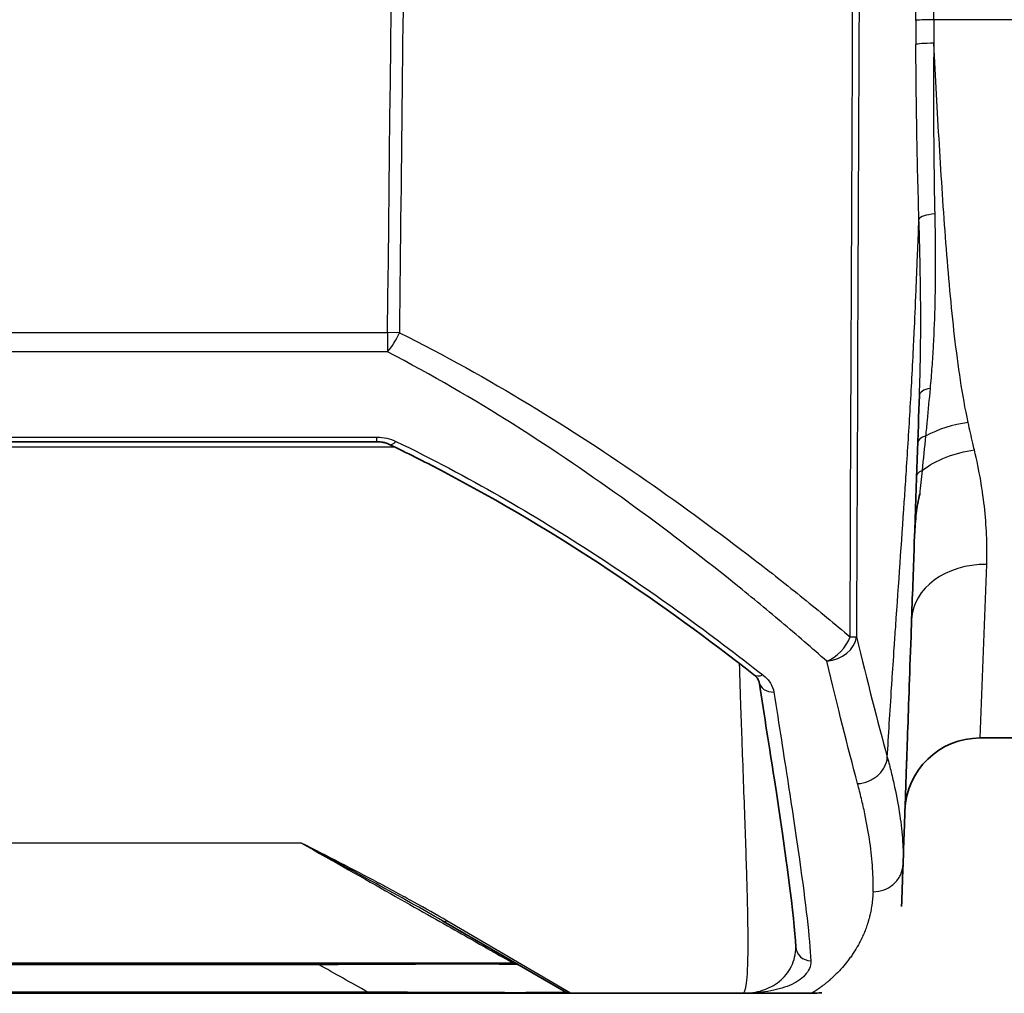
# Model space of a CAD drawing. Units: millimetres. Extents: x 65 to 4963, y 36 to 2284.
# Drawn here: x 2506 to 2548, y 691 to 732 of the extents above; entities that cross this region are included whole.
import ezdxf

# ---------------------------------------------------------------- set-up
doc = ezdxf.new("R2010")
doc.units = ezdxf.units.MM
doc.header["$LTSCALE"] = 4.5
doc.layers.add('Visible (ISO)', color=7, linetype='Continuous', lineweight=35)
doc.layers.add('Visible Narrow (ISO)', color=7, linetype='Continuous', lineweight=25)

msp = doc.modelspace()

# ---------------------------------------------------------------- linework, layer by layer
at = {"layer": 'Visible (ISO)'}
for p, q in [((2521.035, 714.306), (2491.296, 714.306)), ((2542.989, 706.86), (2542.989, 706.86)), ((2546.526, 701.78), (2555.99, 701.78)), ((2543.211, 694.662), (2543.213, 694.693)), ((2543.216, 694.799), (2543.217, 694.821)), ((2523.806, 694.049), (2529.025, 691.036)), ((2483.869, 692.255), (2526.811, 692.255)), ((2481.677, 690.985), (2520.638, 690.985)), ((2520.638, 690.985), (2529.215, 690.985)), ((2529.215, 690.985), (2536.499, 690.985)), ((2536.499, 690.985), (2536.499, 690.985)), ((2536.499, 690.985), (2536.499, 690.985)), ((2536.5, 690.985), (2536.499, 690.985)), ((2539.404, 690.985), (2536.5, 690.985))]:
    msp.add_line(p, q, dxfattribs=at)
for centre, radius, start, end in [((2546.526, 698.605), 3.175, 90, 178), ((2526.811, 691.874), 0.381, 60, 90), ((2529.215, 691.366), 0.381, 240, 270)]:
    msp.add_arc(centre, radius, start, end, dxfattribs=at)
for centre, major_axis, ratio, start_param, end_param in [((2537.345, 704.969), (-0.391, -0.5), 0.666228, 0, 0.000017), ((2537.813, 704.25), (-0.627, -0.099), 0.8297, 6.283162, 6.283185)]:
    msp.add_ellipse(centre, major_axis=major_axis, ratio=ratio, start_param=start_param, end_param=end_param, dxfattribs=at)
for points, knots in [([(2543.965, 716.253), (2543.912, 714.716), (2543.84, 712.658), (2543.75, 710.072), (2543.714, 709.062), (2543.676, 707.971), (2543.635, 706.803), (2543.631, 706.669), (2543.626, 706.531), (2543.621, 706.399), (2543.56, 704.656), (2543.509, 703.188), (2543.468, 701.999), (2543.454, 701.602), (2543.441, 701.236), (2543.429, 700.901), (2543.429, 700.891), (2543.429, 700.883), (2543.428, 700.871), (2543.427, 700.847), (2543.427, 700.823), (2543.426, 700.799), (2543.405, 700.217), (2543.385, 699.618), (2543.363, 699), (2543.35, 698.629), (2543.337, 698.25), (2543.323, 697.865), (2543.307, 697.397), (2543.29, 696.92), (2543.273, 696.432)], [0.0536744, 0.0536744, 0.0536744, 0.0536744, 0.3657853, 0.3657853, 0.3657853, 0.4876605, 0.4876605, 0.4876605, 0.5016601, 0.5016601, 0.5016601, 0.6866676, 0.6866676, 0.6866676, 0.7484044, 0.7484044, 0.7484044, 0.7501544, 0.7501544, 0.7501544, 0.7536543, 0.7536543, 0.7536543, 0.8376523, 0.8376523, 0.8376523, 0.8881957, 0.8881957, 0.8881957, 0.9496497, 0.9496497, 0.9496497, 0.9496497]), ([(2521.563, 714.185), (2521.509, 714.211), (2521.451, 714.234), (2521.337, 714.269), (2521.281, 714.282), (2521.193, 714.296), (2521.162, 714.299), (2521.115, 714.303), (2521.099, 714.304), (2521.075, 714.305), (2521.067, 714.305), (2521.055, 714.305), (2521.051, 714.306), (2521.043, 714.306), (2521.039, 714.306), (2521.035, 714.306)], [0, 0, 0, 0, 0.02093278, 0.02093278, 0.03889115, 0.03889115, 0.04835702, 0.04835702, 0.05316978, 0.05316978, 0.055587, 0.055587, 0.056797, 0.056797, 0.05800739, 0.05800739, 0.05800739, 0.05800739]), ([(2536.954, 704.469), (2533.255, 707.36), (2528.794, 710.452), (2523.021, 713.472), (2522.298, 713.834), (2521.563, 714.185)], [0, 0, 0, 0, 1.894112, 1.894112, 2.159251, 2.159251, 2.159251, 2.159251]), ([(2543.958, 712.007), (2543.894, 711.73), (2543.85, 711.439), (2543.786, 710.853), (2543.766, 710.542), (2543.755, 710.237)], [-0.1837231, -0.1837231, -0.1837231, -0.1837231, -0.0960241, -0.0960241, 0, 0, 0, 0]), ([(2537.185, 704.15), (2537.18, 704.184), (2537.168, 704.223), (2537.1, 704.332), (2537.042, 704.4), (2536.954, 704.469)], [0, 0, 0, 0, 0.0556141, 0.0556141, 0.1142465, 0.1142465, 0.1142465, 0.1142465]), ([(2538.737, 692.956), (2538.676, 694.272), (2538.342, 696.733), (2537.632, 701.323), (2537.418, 702.68), (2537.185, 704.15)], [0, 0, 0, 0, 2.187474, 2.187474, 2.987776, 2.987776, 2.987776, 2.987776]), ([(2543.267, 696.236), (2543.258, 695.996), (2543.254, 695.873), (2543.238, 695.43), (2543.23, 695.203), (2543.222, 694.95), (2543.218, 694.855), (2543.217, 694.821)], [0, 0, 0, 0, 0.288884, 0.288884, 0.981644, 0.981644, 1.456772, 1.456772, 1.456772, 1.456772])]:
    msp.add_open_spline(points, degree=3, knots=knots, dxfattribs=at)
for points in [[(2543.976, 712.081), (2543.97, 712.057), (2543.964, 712.032), (2543.958, 712.007)], [(2543.266, 696.236), (2543.269, 696.297), (2543.271, 696.362), (2543.273, 696.432)], [(2543.216, 694.799), (2543.214, 694.746), (2543.212, 694.683), (2543.212, 694.683)], [(2538.737, 692.953), (2538.737, 692.953), (2538.737, 692.954), (2538.737, 692.954)], [(2536.499, 690.985), (2536.499, 690.985), (2536.499, 690.985), (2536.499, 690.985)], [(2539.404, 690.985), (2539.555, 690.985), (2539.7, 690.994), (2539.838, 691.01)]]:
    msp.add_open_spline(points, degree=3, dxfattribs=at)
at = {"layer": 'Visible Narrow (ISO)'}
for p, q in [((2554.041, 732.145), (2544.57, 732.145)), ((2490.846, 718.917), (2521.485, 718.917)), ((2521.984, 718.911), (2521.485, 718.917)), ((2521.485, 718.917), (2521.485, 718.099)), ((2521.485, 718.099), (2490.846, 718.099)), ((2543.618, 716.446), (2543.619, 716.446)), ((2491.296, 714.502), (2521.035, 714.502)), ((2521.035, 714.306), (2521.035, 714.502)), ((2521.798, 714.072), (2490.533, 714.072)), ((2546.732, 711.36), (2546.732, 711.36)), ((2546.526, 701.78), (2546.808, 709.115)), ((2538.663, 708.002), (2538.663, 708.002)), ((2538.581, 698.768), (2538.581, 698.768)), ((2517.847, 697.335), (2491.969, 697.335)), ((2522.564, 694.662), (2522.564, 694.662)), ((2522.916, 694.662), (2522.916, 694.662)), ((2541.936, 694.613), (2541.938, 694.613)), ((2539.164, 694.599), (2539.164, 694.599)), ((2529.215, 690.985), (2523.997, 694.044)), ((2536.499, 690.985), (2536.499, 690.985))]:
    msp.add_line(p, q, dxfattribs=at)
for centre, major_axis, ratio, start_param, end_param in [((2316.061, 646.749), (1.465, -6055.244), 0.03762, 1.584886, 1.597231), ((2317.279, 648.632), (-1.601, 6041.692), 0.037628, 4.726202, 4.738571), ((2544.57, 732.112), (-0.762, -0.001), 0.043619, 4.712355, 6.165012), ((2547.613, 733.517), (0.141, 32.365), 0.11732, 1.614624, 1.646177), ((2548.358, 733.513), (-0.141, -31.52), 0.120103, 4.756341, 4.787981), ((2544.573, 731.093), (-0.762, -0.003), 0.074973, 4.712051, 6.164989), ((2544.704, 723.708), (-0.762, -0.024), 0.297714, 4.824262, 6.164472), ((2521.485, 718.917), (0.577, 1.131), 0.35735, 4.10117, 4.887828), ((2546.026, 713.274), (8.097, 1.607), 0.572554, 1.749924, 1.74993), ((2544.727, 716.226), (-0.762, 0.027), 0.467291, 5.149007, 6.283171), ((2546.026, 713.274), (3.114, 0.618), 0.572554, 1.457656, 2.069362), ((2521.836, 714.758), (-0.274, -0.573), 0.383409, 0.000263, 0.894285), ((2544.658, 714.24), (-0.762, 0.027), 0.466858, 5.331766, 6.28319), ((2546.808, 706.673), (8.25, -0.288), 0.768797, 1.94016, 1.940173), ((2546.808, 706.673), (-3.173, 0.111), 0.768797, 4.73923, 6.283185), ((2546.808, 706.673), (-8.25, 0.288), 0.768797, 6.122511, 6.122513), ((2540.052, 706.061), (1.235, 0.298), 0.807926, 4.519865, 5.987649), ((2540.052, 706.061), (0.831, 0.96), 0.678196, 4.047624, 5.238102), ((2540.052, 706.061), (1.27, -0.005), 0.001884, 5.594337, 6.1107), ((2537.345, 704.969), (-0.391, -0.5), 0.666228, 0.000017, 0.864905), ((2537.813, 704.25), (-0.627, -0.099), 0.8297, 0, 1.440441), ((2523.997, 694.379), (-0.191, -0.33), 0.678811, 0, 0.704803), ((2539.371, 692.985), (-0.634, -0.029), 0.981902, 0, 1.525846), ((2518.576, 691.874), (0, 0.381), 0.063105, 0, 0.52359), ((2855.005, -76.534), (749.47, -831.954), 0.336074, 2.359092, 2.361963), ((2520.638, 691.366), (0, -0.381), 0.055319, 0, 0.523592)]:
    msp.add_ellipse(centre, major_axis=major_axis, ratio=ratio, start_param=start_param, end_param=end_param, dxfattribs=at)
for points in [[(2521.485, 718.917), (2521.844, 751.25), (2522.195, 783.584), (2522.538, 815.917)], [(2541.033, 706.055), (2541.171, 739.656), (2541.309, 773.256), (2541.448, 806.856)], [(2541.717, 806.856), (2541.579, 773.256), (2541.441, 739.656), (2541.303, 706.055)], [(2544.226, 714.545), (2544.176, 714.062), (2544.127, 713.578), (2544.077, 713.087)], [(2543.847, 712.853), (2543.85, 712.942), (2543.935, 713.028), (2544.077, 713.087)], [(2544.077, 713.087), (2544.041, 712.751), (2544.008, 712.416), (2543.976, 712.081)], [(2541.303, 706.055), (2541.757, 704.181), (2542.196, 702.484), (2542.609, 700.965)], [(2541.352, 699.849), (2540.941, 701.394), (2540.504, 703.119), (2540.052, 705.025)]]:
    msp.add_open_spline(points, degree=3, dxfattribs=at)
for points, knots in [([(2523.06, 815.912), (2523.051, 815.065), (2523.042, 814.219), (2523.032, 813.372), (2522.996, 809.986), (2522.959, 806.599), (2522.922, 803.213), (2522.774, 789.667), (2522.625, 776.121), (2522.474, 762.575), (2522.312, 748.02), (2522.149, 733.466), (2521.984, 718.911)], [0, 0, 0, 0, 0.00254, 0.00254, 0.00254, 0.0127, 0.0127, 0.0127, 0.05334, 0.05334, 0.05334, 0.09700655, 0.09700655, 0.09700655, 0.09700655]), ([(2543.947, 723.711), (2543.909, 724.912), (2543.88, 726.133), (2543.858, 727.366), (2543.836, 728.599), (2543.822, 729.842), (2543.816, 731.096)], [0, 0, 0, 0, 0.003769145, 0.003769145, 0.003769145, 0.007538291, 0.007538291, 0.007538291, 0.007538291]), ([(2544.573, 731.15), (2544.56, 729.922), (2544.558, 728.707), (2544.565, 727.503), (2544.572, 726.3), (2544.588, 725.106), (2544.612, 723.931)], [0, 0, 0, 0, 0.003674636, 0.003674636, 0.003674636, 0.007349271, 0.007349271, 0.007349271, 0.007349271]), ([(2546.026, 715.116), (2545.898, 715.699), (2545.794, 716.295), (2545.608, 717.513), (2545.527, 718.135), (2545.308, 720.034), (2545.191, 721.348), (2544.982, 724.07), (2544.893, 725.457), (2544.768, 727.568), (2544.728, 728.277), (2544.649, 729.706), (2544.611, 730.427), (2544.573, 731.15)], [0, 0, 0, 0, 0.00215662, 0.00215662, 0.00431324, 0.00431324, 0.00862648, 0.00862648, 0.01293971, 0.01293971, 0.01509633, 0.01509633, 0.01725295, 0.01725295, 0.01725295, 0.01725295]), ([(2544.612, 723.931), (2544.624, 723.294), (2544.633, 722.665), (2544.634, 722.042), (2544.636, 721.418), (2544.631, 720.8), (2544.618, 720.189), (2544.617, 720.185), (2544.617, 720.181), (2544.617, 720.176), (2544.603, 719.568), (2544.58, 718.965), (2544.547, 718.366), (2544.547, 718.363), (2544.547, 718.359), (2544.547, 718.355), (2544.53, 718.057), (2544.511, 717.759), (2544.49, 717.463), (2544.479, 717.312), (2544.467, 717.162), (2544.455, 717.012), (2544.443, 716.861), (2544.43, 716.71), (2544.416, 716.559)], [0, 0, 0, 0, 0.001992475, 0.001992475, 0.001992475, 0.003991708, 0.003991708, 0.003991708, 0.004005196, 0.004005196, 0.004005196, 0.005995321, 0.005995321, 0.005995321, 0.006007794, 0.006007794, 0.006007794, 0.006999792, 0.006999792, 0.006999792, 0.007504067, 0.007504067, 0.007504067, 0.008010392, 0.008010392, 0.008010392, 0.008010392]), ([(2542.609, 700.965), (2542.66, 701.872), (2542.721, 702.861), (2542.791, 703.931), (2542.796, 704.012), (2542.802, 704.093), (2542.807, 704.175), (2542.837, 704.635), (2542.869, 705.109), (2542.902, 705.598), (2542.922, 705.886), (2542.942, 706.179), (2542.962, 706.478), (2542.964, 706.496), (2542.965, 706.51), (2542.966, 706.526), (2543.088, 708.3), (2543.212, 710.037), (2543.327, 711.755), (2543.337, 711.914), (2543.348, 712.073), (2543.358, 712.232), (2543.37, 712.409), (2543.381, 712.586), (2543.393, 712.762), (2543.395, 712.792), (2543.397, 712.817), (2543.398, 712.844), (2543.4, 712.871), (2543.402, 712.898), (2543.404, 712.925), (2543.462, 713.792), (2543.518, 714.684), (2543.571, 715.6), (2543.624, 716.517), (2543.674, 717.458), (2543.722, 718.424), (2543.728, 718.545), (2543.734, 718.666), (2543.74, 718.788), (2543.74, 718.795), (2543.74, 718.799), (2543.741, 718.804), (2543.743, 718.85), (2543.745, 718.896), (2543.747, 718.943), (2543.772, 719.451), (2543.799, 720.037), (2543.827, 720.704), (2543.845, 721.147), (2543.864, 721.626), (2543.884, 722.138), (2543.885, 722.147), (2543.885, 722.158), (2543.885, 722.163), (2543.889, 722.252), (2543.893, 722.344), (2543.896, 722.439), (2543.896, 722.443), (2543.897, 722.448), (2543.897, 722.453), (2543.912, 722.828), (2543.928, 723.247), (2543.947, 723.711)], [0.0494688, 0.0494688, 0.0494688, 0.0494688, 0.1638361, 0.1638361, 0.1638361, 0.172461, 0.172461, 0.172461, 0.2210198, 0.2210198, 0.2210198, 0.2496116, 0.2496116, 0.2496116, 0.2513986, 0.2513986, 0.2513986, 0.4591269, 0.4591269, 0.4591269, 0.4783463, 0.4783463, 0.4783463, 0.4997902, 0.4997902, 0.4997902, 0.5033642, 0.5033642, 0.5033642, 0.5069382, 0.5069382, 0.5069382, 0.6213055, 0.6213055, 0.6213055, 0.7356729, 0.7356729, 0.7356729, 0.7499688, 0.7499688, 0.7499688, 0.7508623, 0.7508623, 0.7508623, 0.7582382, 0.7582382, 0.7582382, 0.8386147, 0.8386147, 0.8386147, 0.8920345, 0.8920345, 0.8920345, 0.892928, 0.892928, 0.892928, 0.9072239, 0.9072239, 0.9072239, 0.9079411, 0.9079411, 0.9079411, 0.9644076, 0.9644076, 0.9644076, 0.9644076]), ([(2543.965, 716.253), (2543.985, 716.817), (2544, 717.381), (2544.009, 717.951), (2544.01, 717.989), (2544.01, 718.027), (2544.011, 718.065), (2544.02, 718.673), (2544.023, 719.287), (2544.02, 719.908), (2544.019, 719.976), (2544.019, 720.045), (2544.019, 720.114), (2544.014, 720.806), (2544.003, 721.507), (2543.987, 722.217), (2543.975, 722.711), (2543.962, 723.21), (2543.947, 723.711)], [-0.00000006, -0.00000006, -0.00000006, -0.00000006, 0.001899729, 0.001899729, 0.001899729, 0.002026416, 0.002026416, 0.002026416, 0.004052891, 0.004052891, 0.004052891, 0.00427668, 0.00427668, 0.00427668, 0.006532484, 0.006532484, 0.006532484, 0.008105843, 0.008105843, 0.008105843, 0.008105843]), ([(2521.984, 718.911), (2523.903, 717.957), (2525.717, 716.941), (2529.183, 714.844), (2530.834, 713.763), (2533.994, 711.571), (2535.503, 710.461), (2537.666, 708.795), (2538.369, 708.24), (2539.732, 707.141), (2540.392, 706.595), (2541.033, 706.055)], [0, 0, 0, 0, 0.00677835, 0.00677835, 0.01355671, 0.01355671, 0.02033506, 0.02033506, 0.02372424, 0.02372424, 0.02711341, 0.02711341, 0.02711341, 0.02711341]), ([(2540.052, 705.025), (2539.43, 705.572), (2538.788, 706.125), (2538.126, 706.683), (2537.464, 707.24), (2536.78, 707.803), (2536.079, 708.367), (2536.076, 708.37), (2536.073, 708.372), (2536.069, 708.375), (2534.67, 709.5), (2533.205, 710.624), (2531.67, 711.736), (2531.665, 711.739), (2531.66, 711.743), (2531.655, 711.747), (2530.121, 712.857), (2528.516, 713.954), (2526.83, 715.019), (2526.825, 715.022), (2526.821, 715.024), (2526.817, 715.027), (2525.129, 716.093), (2523.36, 717.126), (2521.485, 718.099)], [0, 0, 0, 0, 0.00339387, 0.00339387, 0.00339387, 0.00678774, 0.00678774, 0.00678774, 0.00680349, 0.00680349, 0.00680349, 0.01357547, 0.01357547, 0.01357547, 0.01359715, 0.01359715, 0.01359715, 0.02036321, 0.02036321, 0.02036321, 0.02038022, 0.02038022, 0.02038022, 0.02715095, 0.02715095, 0.02715095, 0.02715095]), ([(2544.416, 716.559), (2544.376, 716.105), (2544.334, 715.654), (2544.29, 715.2), (2544.269, 714.982), (2544.247, 714.764), (2544.226, 714.545)], [0, 0, 0, 0, 0.001524007, 0.001524007, 0.001524007, 0.002255889, 0.002255889, 0.002255889, 0.002255889]), ([(2546.289, 713.961), (2546.267, 714.055), (2546.244, 714.15), (2546.222, 714.246), (2546.188, 714.389), (2546.155, 714.533), (2546.123, 714.678), (2546.09, 714.823), (2546.058, 714.969), (2546.026, 715.116)], [0, 0, 0, 0, 0.00036622, 0.00036622, 0.00036622, 0.000915649, 0.000915649, 0.000915649, 0.001465192, 0.001465192, 0.001465192, 0.001465192]), ([(2521.035, 714.502), (2521.178, 714.502), (2521.321, 714.484), (2521.455, 714.453), (2521.591, 714.421), (2521.717, 714.375), (2521.836, 714.318)], [0, 0, 0, 0, 0.0004270197, 0.0004270197, 0.0004270197, 0.0008546688, 0.0008546688, 0.0008546688, 0.0008546688]), ([(2521.836, 714.318), (2523.373, 713.578), (2524.836, 712.799), (2527.638, 711.195), (2528.977, 710.371), (2531.548, 708.698), (2532.779, 707.851), (2535.138, 706.149), (2536.267, 705.296), (2537.345, 704.446)], [0, 0, 0, 0, 0.00543859, 0.00543859, 0.01087718, 0.01087718, 0.01631577, 0.01631577, 0.02175436, 0.02175436, 0.02175436, 0.02175436]), ([(2544.077, 713.087), (2544.367, 713.307), (2544.714, 713.499), (2545.092, 713.649), (2545.471, 713.798), (2545.88, 713.905), (2546.289, 713.961)], [0.352395, 0.352395, 0.352395, 0.352395, 0.6761975, 0.6761975, 0.6761975, 1, 1, 1, 1]), ([(2546.808, 709.115), (2546.808, 709.118), (2546.808, 709.12), (2546.808, 709.123), (2546.809, 709.135), (2546.809, 709.146), (2546.809, 709.158), (2546.81, 709.181), (2546.811, 709.204), (2546.812, 709.227), (2546.813, 709.274), (2546.814, 709.32), (2546.815, 709.367), (2546.817, 709.46), (2546.818, 709.555), (2546.819, 709.649), (2546.819, 709.839), (2546.816, 710.031), (2546.809, 710.225), (2546.796, 710.614), (2546.768, 711.013), (2546.726, 711.422), (2546.641, 712.23), (2546.5, 713.077), (2546.289, 713.961)], [0, 0, 0, 0, 0.00001284, 0.00001284, 0.00001284, 0.00006642, 0.00006642, 0.00006642, 0.00017358, 0.00017358, 0.00017358, 0.000387897, 0.000387897, 0.000387897, 0.000816518, 0.000816518, 0.000816518, 0.001673709, 0.001673709, 0.001673709, 0.003387299, 0.003387299, 0.003387299, 0.006774598, 0.006774598, 0.006774598, 0.006774598]), ([(2536.499, 690.985), (2536.569, 690.985), (2536.621, 691.131), (2536.677, 691.563), (2536.691, 691.742), (2536.712, 692.175), (2536.719, 692.426), (2536.729, 693.274), (2536.721, 693.968), (2536.697, 694.998), (2536.692, 695.213), (2536.68, 695.658), (2536.673, 695.889), (2536.651, 696.6), (2536.635, 697.1), (2536.58, 698.676), (2536.538, 699.827), (2536.481, 701.394), (2536.47, 701.715), (2536.446, 702.364), (2536.435, 702.693), (2536.402, 703.647), (2536.381, 704.281), (2536.36, 704.929)], [0.00000166, 0.00000166, 0.00000166, 0.00000166, 0.0046903, 0.0046903, 0.00703546, 0.00703546, 0.00938061, 0.00938061, 0.01407091, 0.01407091, 0.01524349, 0.01524349, 0.01641606, 0.01641606, 0.01876122, 0.01876122, 0.02345152, 0.02345152, 0.0246241, 0.0246241, 0.02579667, 0.02579667, 0.02798473, 0.02798473, 0.02798473, 0.02798473]), ([(2537.345, 704.446), (2537.482, 704.338), (2537.589, 704.22), (2537.666, 704.098), (2537.744, 703.975), (2537.792, 703.85), (2537.813, 703.721)], [0, 0, 0, 0, 0.000697981, 0.000697981, 0.000697981, 0.001396877, 0.001396877, 0.001396877, 0.001396877]), ([(2537.813, 703.721), (2538.032, 702.32), (2538.236, 701.022), (2538.417, 699.843), (2538.598, 698.664), (2538.757, 697.602), (2538.891, 696.655), (2539.159, 694.761), (2539.327, 693.323), (2539.371, 692.361)], [0, 0, 0, 0, 0.00761565, 0.00761565, 0.00761565, 0.01523142, 0.01523142, 0.01523142, 0.03046333, 0.03046333, 0.03046333, 0.03046333]), ([(2541.352, 699.849), (2541.51, 699.858), (2541.667, 699.894), (2541.814, 699.954), (2541.96, 700.014), (2542.096, 700.098), (2542.211, 700.2), (2542.326, 700.303), (2542.421, 700.423), (2542.489, 700.554), (2542.557, 700.684), (2542.598, 700.825), (2542.609, 700.965)], [0, 0, 0, 0, 0.25, 0.25, 0.25, 0.5, 0.5, 0.5, 0.75, 0.75, 0.75, 1, 1, 1, 1]), ([(2542.609, 700.965), (2542.639, 700.855), (2542.668, 700.746), (2542.696, 700.638), (2542.722, 700.538), (2542.747, 700.438), (2542.772, 700.34), (2542.825, 700.124), (2542.874, 699.913), (2542.918, 699.706), (2543.008, 699.291), (2543.081, 698.892), (2543.137, 698.509), (2543.193, 698.131), (2543.233, 697.768), (2543.255, 697.421), (2543.256, 697.417), (2543.256, 697.413), (2543.256, 697.409), (2543.267, 697.24), (2543.274, 697.075), (2543.277, 696.914), (2543.28, 696.75), (2543.278, 696.589), (2543.273, 696.432)], [0.00000012, 0.00000012, 0.00000012, 0.00000012, 0.00071468, 0.00071468, 0.00071468, 0.00137845, 0.00137845, 0.00137845, 0.00282509, 0.00282509, 0.00282509, 0.00571746, 0.00571746, 0.00571746, 0.00857682, 0.00857682, 0.00857682, 0.00861039, 0.00861039, 0.00861039, 0.0100063, 0.0100063, 0.0100063, 0.01143578, 0.01143578, 0.01143578, 0.01143578]), ([(2542.004, 695.28), (2542.015, 695.591), (2542.01, 695.919), (2541.988, 696.263), (2541.966, 696.616), (2541.926, 696.986), (2541.871, 697.372), (2541.816, 697.759), (2541.744, 698.161), (2541.657, 698.579), (2541.613, 698.789), (2541.565, 699.002), (2541.513, 699.218), (2541.463, 699.425), (2541.409, 699.635), (2541.352, 699.849)], [0, 0, 0, 0, 0.00282102, 0.00282102, 0.00282102, 0.00571801, 0.00571801, 0.00571801, 0.00861479, 0.00861479, 0.00861479, 0.01006307, 0.01006307, 0.01006307, 0.01144257, 0.01144257, 0.01144257, 0.01144257]), ([(2523.806, 694.049), (2523.379, 694.296), (2522.926, 694.553), (2522.457, 694.816), (2521.987, 695.079), (2521.5, 695.349), (2521, 695.624), (2519.998, 696.175), (2518.941, 696.747), (2517.847, 697.335)], [0.000000002, 0.000000002, 0.000000002, 0.000000002, 0.002104652, 0.002104652, 0.002104652, 0.004207306, 0.004207306, 0.004207306, 0.008418609, 0.008418609, 0.008418609, 0.008418609]), ([(2517.847, 697.335), (2519.231, 696.551), (2520.499, 695.832), (2521.611, 695.202), (2522.732, 694.567), (2523.693, 694.022), (2524.468, 693.583), (2525.242, 693.144), (2525.83, 692.811), (2526.221, 692.59), (2526.618, 692.365), (2526.811, 692.255), (2526.811, 692.255)], [2.4188584, 2.4188584, 2.4188584, 2.4188584, 2.5977648, 2.5977648, 2.5977648, 2.7780848, 2.7780848, 2.7780848, 2.9583682, 2.9583682, 2.9583682, 3.1415927, 3.1415927, 3.1415927, 3.1415927]), ([(2523.997, 694.044), (2523.551, 694.305), (2523.081, 694.572), (2522.593, 694.842), (2522.35, 694.977), (2522.102, 695.112), (2521.85, 695.248), (2521.599, 695.385), (2521.344, 695.522), (2521.086, 695.659), (2520.052, 696.209), (2518.968, 696.766), (2517.847, 697.335)], [0, 0, 0, 0, 0.002119184, 0.002119184, 0.002119184, 0.003178776, 0.003178776, 0.003178776, 0.004238368, 0.004238368, 0.004238368, 0.008476735, 0.008476735, 0.008476735, 0.008476735]), ([(2542.004, 695.28), (2542.167, 695.28), (2542.33, 695.308), (2542.48, 695.365), (2542.603, 695.411), (2542.717, 695.475), (2542.818, 695.554), (2542.842, 695.573), (2542.865, 695.592), (2542.887, 695.612), (2543.004, 695.719), (2543.099, 695.846), (2543.165, 695.986), (2543.177, 696.012), (2543.188, 696.038), (2543.198, 696.064), (2543.244, 696.181), (2543.268, 696.307), (2543.273, 696.432)], [0, 0, 0, 0, 0.25, 0.25, 0.25, 0.452553, 0.452553, 0.452553, 0.5, 0.5, 0.5, 0.75, 0.75, 0.75, 0.795683, 0.795683, 0.795683, 1, 1, 1, 1]), ([(2542.004, 695.28), (2542.002, 695.232), (2542, 695.183), (2541.997, 695.132), (2541.994, 695.081), (2541.99, 695.029), (2541.985, 694.981), (2541.983, 694.957), (2541.981, 694.934), (2541.978, 694.911), (2541.976, 694.888), (2541.973, 694.866), (2541.971, 694.842), (2541.968, 694.817), (2541.965, 694.795), (2541.962, 694.773), (2541.959, 694.751), (2541.956, 694.73), (2541.953, 694.709), (2541.947, 694.666), (2541.94, 694.623), (2541.932, 694.58), (2541.925, 694.537), (2541.917, 694.495), (2541.908, 694.453), (2541.9, 694.412), (2541.891, 694.37), (2541.882, 694.33), (2541.877, 694.309), (2541.872, 694.289), (2541.867, 694.268), (2541.862, 694.247), (2541.857, 694.226), (2541.852, 694.206), (2541.842, 694.166), (2541.831, 694.128), (2541.82, 694.088), (2541.809, 694.048), (2541.796, 694.003), (2541.783, 693.963), (2541.777, 693.943), (2541.771, 693.925), (2541.765, 693.906), (2541.759, 693.887), (2541.753, 693.868), (2541.746, 693.85), (2541.734, 693.813), (2541.721, 693.776), (2541.708, 693.739), (2541.681, 693.667), (2541.653, 693.596), (2541.624, 693.526), (2541.595, 693.457), (2541.565, 693.389), (2541.534, 693.323), (2541.526, 693.306), (2541.519, 693.292), (2541.512, 693.277), (2541.504, 693.262), (2541.496, 693.245), (2541.488, 693.229), (2541.472, 693.197), (2541.456, 693.165), (2541.439, 693.133), (2541.406, 693.07), (2541.372, 693.008), (2541.337, 692.948), (2541.328, 692.933), (2541.32, 692.918), (2541.31, 692.903), (2541.301, 692.887), (2541.291, 692.87), (2541.282, 692.854), (2541.262, 692.822), (2541.244, 692.794), (2541.226, 692.765), (2541.19, 692.708), (2541.153, 692.653), (2541.116, 692.599), (2541.098, 692.572), (2541.079, 692.545), (2541.06, 692.518), (2541.041, 692.492), (2541.021, 692.465), (2541.002, 692.44), (2540.964, 692.388), (2540.926, 692.339), (2540.887, 692.29), (2540.81, 692.194), (2540.732, 692.103), (2540.654, 692.017), (2540.616, 691.974), (2540.577, 691.933), (2540.538, 691.893), (2540.529, 691.883), (2540.519, 691.873), (2540.51, 691.863), (2540.5, 691.853), (2540.491, 691.844), (2540.482, 691.834), (2540.462, 691.815), (2540.443, 691.796), (2540.424, 691.777), (2540.405, 691.759), (2540.387, 691.741), (2540.367, 691.722), (2540.357, 691.712), (2540.347, 691.703), (2540.337, 691.693), (2540.327, 691.684), (2540.318, 691.675), (2540.308, 691.667), (2540.29, 691.649), (2540.271, 691.632), (2540.253, 691.615), (2540.244, 691.607), (2540.234, 691.599), (2540.225, 691.591), (2540.216, 691.583), (2540.208, 691.575), (2540.199, 691.567), (2540.19, 691.56), (2540.181, 691.552), (2540.172, 691.544), (2540.164, 691.536), (2540.155, 691.529), (2540.146, 691.521), (2540.137, 691.513), (2540.128, 691.506), (2540.118, 691.497), (2540.109, 691.489), (2540.099, 691.481), (2540.09, 691.473), (2540.071, 691.457), (2540.054, 691.443), (2540.037, 691.429), (2540.02, 691.415), (2540.003, 691.402), (2539.986, 691.388), (2539.92, 691.335), (2539.857, 691.287), (2539.798, 691.244), (2539.784, 691.233), (2539.769, 691.223), (2539.755, 691.213), (2539.748, 691.208), (2539.742, 691.203), (2539.734, 691.198), (2539.727, 691.193), (2539.72, 691.187), (2539.712, 691.182), (2539.705, 691.177), (2539.698, 691.172), (2539.691, 691.168), (2539.685, 691.163), (2539.678, 691.159), (2539.672, 691.154), (2539.659, 691.146), (2539.647, 691.137), (2539.635, 691.129), (2539.629, 691.125), (2539.623, 691.121), (2539.618, 691.118), (2539.613, 691.114), (2539.608, 691.111), (2539.603, 691.108), (2539.598, 691.104), (2539.592, 691.1), (2539.587, 691.097), (2539.581, 691.093), (2539.576, 691.09), (2539.571, 691.087), (2539.566, 691.083), (2539.56, 691.08), (2539.555, 691.077), (2539.551, 691.074), (2539.546, 691.07), (2539.541, 691.067), (2539.536, 691.064), (2539.532, 691.062), (2539.528, 691.059), (2539.523, 691.056), (2539.519, 691.053), (2539.514, 691.051), (2539.506, 691.045), (2539.497, 691.04), (2539.49, 691.035), (2539.486, 691.033), (2539.482, 691.031), (2539.478, 691.028), (2539.475, 691.026), (2539.471, 691.024), (2539.467, 691.022), (2539.464, 691.02), (2539.46, 691.017), (2539.457, 691.016), (2539.453, 691.014), (2539.45, 691.012), (2539.448, 691.01), (2539.445, 691.009), (2539.442, 691.007), (2539.439, 691.005), (2539.438, 691.005), (2539.437, 691.004), (2539.436, 691.003), (2539.434, 691.003), (2539.433, 691.002), (2539.432, 691.001), (2539.414, 690.991), (2539.403, 690.985), (2539.404, 690.985)], [0, 0, 0, 0, 0.380423, 0.380423, 0.380423, 0.760847, 0.760847, 0.760847, 0.951059, 0.951059, 0.951059, 1.14127, 1.14127, 1.14127, 1.331482, 1.331482, 1.331482, 1.521694, 1.521694, 1.521694, 1.902117, 1.902117, 1.902117, 2.282541, 2.282541, 2.282541, 2.662964, 2.662964, 2.662964, 2.853176, 2.853176, 2.853176, 3.043387, 3.043387, 3.043387, 3.423811, 3.423811, 3.423811, 3.804234, 3.804234, 3.804234, 3.994446, 3.994446, 3.994446, 4.184658, 4.184658, 4.184658, 4.565081, 4.565081, 4.565081, 5.325928, 5.325928, 5.325928, 6.086775, 6.086775, 6.086775, 6.276986, 6.276986, 6.276986, 6.467198, 6.467198, 6.467198, 6.847622, 6.847622, 6.847622, 7.608468, 7.608468, 7.608468, 7.79868, 7.79868, 7.79868, 7.988892, 7.988892, 7.988892, 8.369315, 8.369315, 8.369315, 9.130162, 9.130162, 9.130162, 9.510585, 9.510585, 9.510585, 9.891009, 9.891009, 9.891009, 10.651856, 10.651856, 10.651856, 12.173549, 12.173549, 12.173549, 12.934396, 12.934396, 12.934396, 13.124608, 13.124608, 13.124608, 13.31482, 13.31482, 13.31482, 13.695243, 13.695243, 13.695243, 14.075666, 14.075666, 14.075666, 14.265878, 14.265878, 14.265878, 14.45609, 14.45609, 14.45609, 14.836513, 14.836513, 14.836513, 15.026725, 15.026725, 15.026725, 15.216937, 15.216937, 15.216937, 15.407148, 15.407148, 15.407148, 15.59736, 15.59736, 15.59736, 15.787572, 15.787572, 15.787572, 15.977784, 15.977784, 15.977784, 16.358207, 16.358207, 16.358207, 16.73863, 16.73863, 16.73863, 18.260324, 18.260324, 18.260324, 18.640748, 18.640748, 18.640748, 18.830959, 18.830959, 18.830959, 19.021171, 19.021171, 19.021171, 19.211383, 19.211383, 19.211383, 19.401594, 19.401594, 19.401594, 19.782018, 19.782018, 19.782018, 19.972229, 19.972229, 19.972229, 20.162441, 20.162441, 20.162441, 20.352653, 20.352653, 20.352653, 20.542865, 20.542865, 20.542865, 20.733076, 20.733076, 20.733076, 20.923288, 20.923288, 20.923288, 21.1135, 21.1135, 21.1135, 21.303711, 21.303711, 21.303711, 21.684135, 21.684135, 21.684135, 21.874347, 21.874347, 21.874347, 22.064558, 22.064558, 22.064558, 22.25477, 22.25477, 22.25477, 22.444982, 22.444982, 22.444982, 22.635193, 22.635193, 22.635193, 22.730299, 22.730299, 22.730299, 22.825405, 22.825405, 22.825405, 24.347099, 24.347099, 24.347099, 24.347099]), ([(2536.5, 690.985), (2536.789, 690.985), (2537.071, 691.028), (2537.332, 691.112), (2537.592, 691.196), (2537.833, 691.321), (2538.041, 691.488), (2538.044, 691.491), (2538.048, 691.494), (2538.052, 691.497), (2538.255, 691.663), (2538.427, 691.87), (2538.549, 692.114), (2538.551, 692.118), (2538.553, 692.122), (2538.555, 692.126), (2538.672, 692.365), (2538.743, 692.641), (2538.737, 692.953)], [-0.00003715, -0.00003715, -0.00003715, -0.00003715, 0.00363754, 0.00363754, 0.00363754, 0.00731379, 0.00731379, 0.00731379, 0.0073776, 0.0073776, 0.0073776, 0.01099003, 0.01099003, 0.01099003, 0.01104696, 0.01104696, 0.01104696, 0.01456662, 0.01456662, 0.01456662, 0.01456662]), ([(2483.885, 692.204), (2484.016, 692.204), (2484.206, 692.204), (2484.653, 692.204), (2484.829, 692.204), (2485.265, 692.204), (2485.52, 692.204), (2486.002, 692.204), (2486.179, 692.204), (2486.58, 692.204), (2486.805, 692.204), (2487.319, 692.204), (2487.611, 692.204), (2488.278, 692.204), (2488.653, 692.204), (2489.456, 692.204), (2489.885, 692.204), (2490.764, 692.204), (2491.215, 692.204), (2492.593, 692.204), (2493.544, 692.204), (2495.476, 692.204), (2496.457, 692.204), (2498.43, 692.204), (2499.423, 692.204), (2502.417, 692.204), (2504.424, 692.204), (2508.449, 692.204), (2510.466, 692.204), (2514.51, 692.204), (2516.535, 692.204), (2518.564, 692.204)], [0, 0, 0, 0, 0.00607733, 0.00607733, 0.00911599, 0.00911599, 0.01215466, 0.01215466, 0.01367399, 0.01367399, 0.01519332, 0.01519332, 0.01671265, 0.01671265, 0.01823198, 0.01823198, 0.01975132, 0.01975132, 0.02127065, 0.02127065, 0.02430931, 0.02430931, 0.02734798, 0.02734798, 0.03038664, 0.03038664, 0.03646397, 0.03646397, 0.0425413, 0.0425413, 0.04861862, 0.04861862, 0.04861862, 0.04861862]), ([(2518.564, 692.204), (2519.12, 692.207), (2519.678, 692.211), (2520.779, 692.216), (2521.324, 692.219), (2522.132, 692.222), (2522.4, 692.223), (2522.92, 692.225), (2523.173, 692.226), (2523.664, 692.227), (2523.904, 692.227), (2524.359, 692.228), (2524.788, 692.228), (2525.163, 692.228), (2525.511, 692.228), (2525.673, 692.227), (2526.107, 692.225), (2526.332, 692.223), (2526.594, 692.22), (2526.668, 692.219), (2526.791, 692.216), (2526.841, 692.215), (2526.958, 692.211), (2526.996, 692.207), (2527.002, 692.204)], [0, 0, 0, 0, 0.00167216, 0.00167216, 0.00334431, 0.00334431, 0.00418039, 0.00418039, 0.00501647, 0.00501647, 0.00585255, 0.00585255, 0.00668863, 0.0075247, 0.0075247, 0.00836078, 0.00836078, 0.01003294, 0.01003294, 0.01086902, 0.01086902, 0.0117051, 0.0117051, 0.01337725, 0.01337725, 0.01337725, 0.01337725]), ([(2539.371, 692.361), (2539.382, 692.126), (2539.287, 691.923), (2539.127, 691.75), (2538.967, 691.576), (2538.741, 691.433), (2538.473, 691.32), (2538.206, 691.207), (2537.896, 691.123), (2537.562, 691.068), (2537.395, 691.04), (2537.221, 691.019), (2537.043, 691.006), (2536.866, 690.992), (2536.683, 690.985), (2536.5, 690.985)], [0, 0, 0, 0, 0.00370814, 0.00370814, 0.00370814, 0.00741629, 0.00741629, 0.00741629, 0.01112443, 0.01112443, 0.01112443, 0.01297851, 0.01297851, 0.01297851, 0.01483135, 0.01483135, 0.01483135, 0.01483135]), ([(2520.648, 691.036), (2518.405, 691.036), (2516.165, 691.036), (2511.692, 691.036), (2509.46, 691.036), (2505.006, 691.036), (2502.783, 691.036), (2499.47, 691.036), (2498.371, 691.036), (2496.186, 691.036), (2495.102, 691.036), (2492.964, 691.036), (2491.908, 691.036), (2490.384, 691.036), (2489.885, 691.036), (2488.913, 691.036), (2488.437, 691.036), (2487.534, 691.036), (2487.108, 691.036), (2486.332, 691.036), (2485.98, 691.036), (2485.355, 691.036), (2485.079, 691.036), (2484.587, 691.036), (2484.371, 691.036), (2483.785, 691.036), (2483.477, 691.036), (2482.957, 691.036), (2482.749, 691.036), (2482.226, 691.036), (2482.011, 691.036), (2481.867, 691.036)], [0, 0, 0, 0, 0.00673036, 0.00673036, 0.01346072, 0.01346072, 0.02019107, 0.02019107, 0.02355625, 0.02355625, 0.02692143, 0.02692143, 0.03028661, 0.03028661, 0.0319692, 0.0319692, 0.03365179, 0.03365179, 0.03533438, 0.03533438, 0.03701697, 0.03701697, 0.03869956, 0.03869956, 0.04038215, 0.04038215, 0.04374732, 0.04374732, 0.0471125, 0.0471125, 0.05384286, 0.05384286, 0.05384286, 0.05384286]), ([(2529.025, 691.036), (2529.03, 691.033), (2529.005, 691.03), (2528.938, 691.027), (2528.938, 691.027), (2528.938, 691.027), (2528.937, 691.027), (2528.871, 691.024), (2528.764, 691.022), (2528.602, 691.019), (2528.601, 691.019), (2528.599, 691.019), (2528.598, 691.019), (2528.517, 691.018), (2528.422, 691.017), (2528.314, 691.016), (2528.312, 691.016), (2528.31, 691.016), (2528.308, 691.016), (2528.199, 691.015), (2528.077, 691.015), (2527.938, 691.014), (2527.936, 691.014), (2527.933, 691.014), (2527.931, 691.014), (2527.792, 691.013), (2527.635, 691.013), (2527.465, 691.013), (2527.462, 691.013), (2527.46, 691.013), (2527.457, 691.013), (2527.286, 691.012), (2527.102, 691.012), (2526.904, 691.012), (2526.704, 691.012), (2526.49, 691.012), (2526.262, 691.013), (2526.035, 691.013), (2525.792, 691.013), (2525.545, 691.014), (2525.05, 691.015), (2524.528, 691.017), (2523.984, 691.019), (2523.441, 691.022), (2522.882, 691.024), (2522.326, 691.027), (2521.768, 691.03), (2521.208, 691.033), (2520.648, 691.036)], [0, 0, 0, 0, 0.00165728, 0.00165728, 0.00165728, 0.00166747, 0.00166747, 0.00166747, 0.00331455, 0.00331455, 0.00331455, 0.00332982, 0.00332982, 0.00332982, 0.00414319, 0.00414319, 0.00414319, 0.00415868, 0.00415868, 0.00415868, 0.00497183, 0.00497183, 0.00497183, 0.00498628, 0.00498628, 0.00498628, 0.00580046, 0.00580046, 0.00580046, 0.00581257, 0.00581257, 0.00581257, 0.0066291, 0.0066291, 0.0066291, 0.00745774, 0.00745774, 0.00745774, 0.00828638, 0.00828638, 0.00828638, 0.00994365, 0.00994365, 0.00994365, 0.01159901, 0.01159901, 0.01159901, 0.0132582, 0.0132582, 0.0132582, 0.0132582])]:
    msp.add_open_spline(points, degree=3, knots=knots, dxfattribs=at)

doc.saveas('drawing.dxf')
